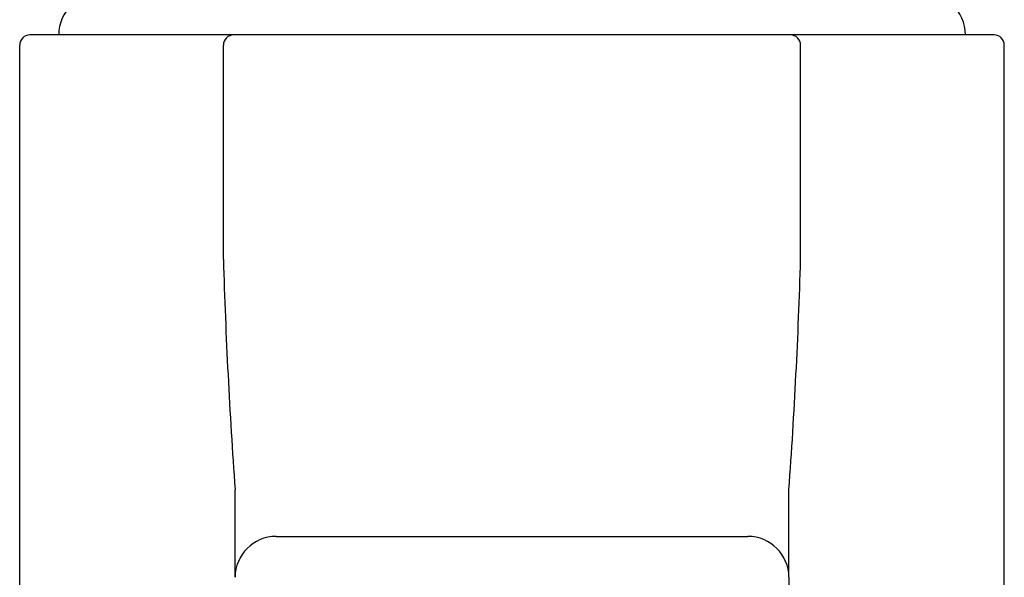
# Model space of a CAD drawing. Extents: x 2894.74 to 2897.43, y 146.65 to 153.71.
# Drawn here: x 2894.74 to 2896.63, y 151.52 to 152.59 of the extents above; entities that cross this region are included whole.
import ezdxf

# ---------------------------------------------------------------- set-up
doc = ezdxf.new("R2010")
doc.units = 0
doc.header["$LTSCALE"] = 0.64311
doc.layers.get('0').update_dxf_attribs({"color": 255, "linetype": 'CONTINUOUS'})

msp = doc.modelspace()

# ---------------------------------------------------------------- linework, layer by layer
for p, q in [((2896.6148, 152.5595), (2894.7645, 152.5595)), ((2894.7448, 146.654), (2894.7448, 152.5398)), ((2895.1358, 152.1284), (2895.1358, 152.5398)), ((2896.2435, 152.1284), (2896.2435, 152.5398)), ((2896.6345, 146.654), (2896.6345, 152.5398)), ((2895.1581, 151.5185), (2895.1581, 151.6867)), ((2896.2211, 151.5185), (2896.2211, 151.6867)), ((2895.2369, 151.5969), (2896.1424, 151.5969)), ((2896.2211, 151.5185), (2896.2211, 150.6124))]:
    msp.add_line(p, q)
for centre, radius, start, end in [((2894.8983, 152.5595), 0.0787, 132.0774, 180), ((2896.481, 152.5601), 0.0787, 359.5656, 47.9659), ((2894.7645, 152.5398), 0.0197, 90, 180), ((2895.1555, 152.5398), 0.0197, 90, 180), ((2896.2238, 152.5398), 0.0197, 0, 90), ((2896.6148, 152.5398), 0.0197, 0, 90), ((2905.5892, 152.4366), 10.458, 181.68861, 184.11194), ((2885.7901, 152.4366), 10.458, 355.88806, 358.31139), ((2895.2369, 151.5182), 0.0787, 90, 179.777), ((2896.1424, 151.5182), 0.0787, 0.223, 90)]:
    msp.add_arc(centre, radius, start, end)

doc.saveas('drawing.dxf')
